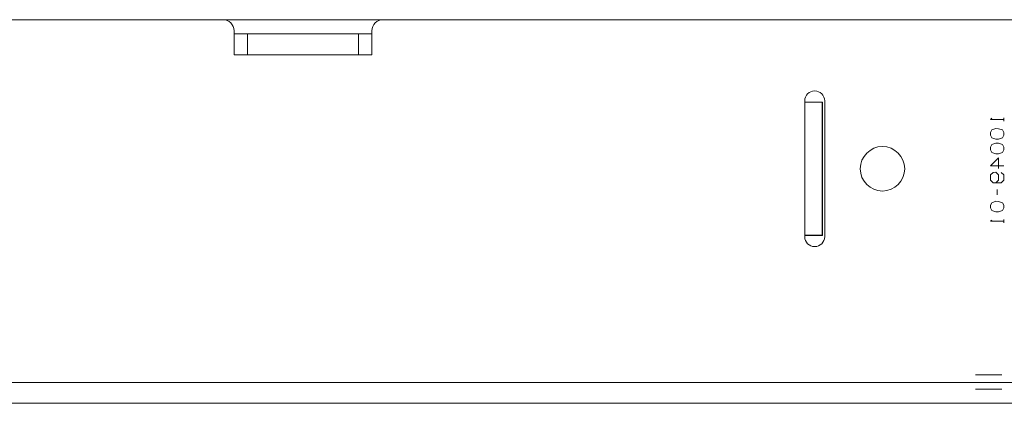
# Model space of a CAD drawing. Units: inches. Extents: x -5.3 to 70.9, y 6.5 to 36.6.
# Drawn here: x 28.9 to 33.3, y 6.5 to 8.3 of the extents above; entities that cross this region are included whole.
import ezdxf

# ---------------------------------------------------------------- set-up
doc = ezdxf.new("R2010")
doc.units = ezdxf.units.IN
doc.header["$MEASUREMENT"] = 0
doc.layers.get('0').update_dxf_attribs({"linetype": 'CONTINUOUS'})

msp = doc.modelspace()

# ---------------------------------------------------------------- linework, layer by layer
at = {"color": 18, "linetype": 'Continuous', "lineweight": 18}
for p, q in [((29.8192, 8.2689), (25.4872, 8.2689)), ((30.5371, 8.2689), (29.8207, 8.2689)), ((33.4262, 8.2689), (30.5392, 8.2689)), ((29.8691, 8.2049), (30.489, 8.2049)), ((29.8692, 8.1109), (29.8692, 8.2189)), ((29.9292, 8.1765), (29.9292, 8.2049)), ((30.4292, 8.1765), (30.4292, 8.2049)), ((30.4892, 8.2189), (30.4892, 8.1109)), ((29.9292, 8.1109), (29.9292, 8.1765)), ((30.4292, 8.1109), (30.4292, 8.1765)), ((29.8692, 8.1109), (29.9292, 8.1109)), ((30.4292, 8.1109), (29.9292, 8.1109)), ((30.4292, 8.1109), (30.4892, 8.1109)), ((32.4362, 7.9039), (32.4362, 7.2939)), ((32.4362, 7.8989), (32.5162, 7.8989)), ((32.4362, 7.8989), (32.4374, 7.8977)), ((32.4374, 7.8977), (32.4374, 7.3002)), ((32.4374, 7.8977), (32.5149, 7.8977)), ((32.5162, 7.8989), (32.5149, 7.8977)), ((32.5149, 7.8977), (32.5149, 7.3002)), ((32.5162, 7.8989), (32.5162, 7.2989)), ((32.5262, 7.2939), (32.5262, 7.9039)), ((33.2779, 7.8257), (33.2729, 7.8207)), ((33.2729, 7.8207), (33.3322, 7.8207)), ((33.3322, 7.8282), (33.3322, 7.8132)), ((33.2729, 7.7615), (33.2785, 7.7734)), ((33.2729, 7.7497), (33.2729, 7.7615)), ((33.2785, 7.7734), (33.2966, 7.7797)), ((33.2966, 7.7797), (33.3085, 7.779)), ((33.3085, 7.779), (33.326, 7.7734)), ((33.326, 7.7734), (33.3322, 7.7615)), ((33.3322, 7.7615), (33.3322, 7.7497)), ((33.2785, 7.7378), (33.2729, 7.7497)), ((33.2966, 7.7315), (33.2785, 7.7378)), ((33.2785, 7.708), (33.2966, 7.7143)), ((33.3085, 7.7315), (33.2966, 7.7315)), ((33.2966, 7.7143), (33.3085, 7.7137)), ((33.326, 7.7378), (33.3085, 7.7315)), ((33.3085, 7.7137), (33.326, 7.708)), ((33.3322, 7.7497), (33.326, 7.7378)), ((33.2729, 7.6962), (33.2785, 7.708)), ((33.2729, 7.6843), (33.2729, 7.6962)), ((33.2785, 7.6724), (33.2729, 7.6843)), ((33.2966, 7.6662), (33.2785, 7.6724)), ((33.3085, 7.6662), (33.2966, 7.6662)), ((33.326, 7.6724), (33.3085, 7.6662)), ((33.326, 7.708), (33.3322, 7.6962)), ((33.3322, 7.6843), (33.326, 7.6724)), ((33.3322, 7.6962), (33.3322, 7.6843)), ((33.3085, 7.6483), (33.2729, 7.6127)), ((33.3085, 7.6008), (33.3085, 7.6483)), ((33.2729, 7.6127), (33.3322, 7.6127)), ((33.2729, 7.5717), (33.2847, 7.5829)), ((33.2847, 7.5829), (33.2966, 7.5835)), ((33.2966, 7.5835), (33.3085, 7.5717)), ((33.3204, 7.5829), (33.3322, 7.5717)), ((33.2729, 7.5473), (33.2729, 7.5717)), ((33.2847, 7.5354), (33.2729, 7.5473)), ((33.3204, 7.5354), (33.2847, 7.5354)), ((33.3085, 7.5473), (33.2966, 7.5354)), ((33.3085, 7.5717), (33.3085, 7.5473)), ((33.3322, 7.5473), (33.3204, 7.5354)), ((33.3322, 7.5717), (33.3322, 7.5473)), ((33.3022, 7.4819), (33.3022, 7.5057)), ((33.2729, 7.4347), (33.2785, 7.4465)), ((33.2785, 7.4465), (33.2966, 7.4528)), ((33.2966, 7.4528), (33.3085, 7.4522)), ((33.3085, 7.4522), (33.326, 7.4465)), ((33.326, 7.4465), (33.3322, 7.4347)), ((33.2729, 7.4228), (33.2729, 7.4347)), ((33.2785, 7.4109), (33.2729, 7.4228)), ((33.2966, 7.4047), (33.2785, 7.4109)), ((33.3085, 7.4047), (33.2966, 7.4047)), ((33.326, 7.4109), (33.3085, 7.4047)), ((33.3322, 7.4228), (33.326, 7.4109)), ((33.3322, 7.4347), (33.3322, 7.4228)), ((33.2779, 7.368), (33.2729, 7.363)), ((33.2729, 7.363), (33.3322, 7.363)), ((33.3322, 7.3705), (33.3322, 7.3555)), ((32.4374, 7.3002), (32.4362, 7.2989)), ((32.4362, 7.2989), (32.5162, 7.2989)), ((32.4374, 7.3002), (32.5149, 7.3002)), ((32.5162, 7.2989), (32.5149, 7.3002)), ((33.2642, 6.6729), (33.2053, 6.6729)), ((33.2053, 6.6729), (33.2642, 6.6729)), ((33.2642, 6.6729), (33.2053, 6.6729)), ((33.2053, 6.6729), (33.2642, 6.6729)), ((33.2642, 6.6729), (33.3231, 6.6729)), ((33.3231, 6.6729), (33.2642, 6.6729)), ((33.2642, 6.6729), (33.3231, 6.6729)), ((33.3231, 6.6729), (33.2642, 6.6729)), ((37.2312, 6.6389), (25.3272, 6.6389)), ((33.2642, 6.6089), (33.2053, 6.6089)), ((33.2053, 6.6089), (33.2642, 6.6089)), ((33.2642, 6.6089), (33.2053, 6.6089)), ((33.2053, 6.6089), (33.2642, 6.6089)), ((33.2642, 6.6089), (33.3231, 6.6089)), ((33.3231, 6.6089), (33.2642, 6.6089)), ((33.2642, 6.6089), (33.3231, 6.6089)), ((33.3231, 6.6089), (33.2642, 6.6089)), ((20.3772, 6.5449), (37.2312, 6.5449))]:
    msp.add_line(p, q, dxfattribs=at)
msp.add_circle((32.7862, 7.5989), 0.1, dxfattribs=at)
for centre, radius, start, end in [((29.8192, 8.2189), 0.05, 359.9996, 90), ((30.5392, 8.2189), 0.05, 90, 179.9996), ((32.4812, 7.9039), 0.045, 0, 180), ((32.4812, 7.2939), 0.045, 180, 0)]:
    msp.add_arc(centre, radius, start, end, dxfattribs=at)

doc.saveas('drawing.dxf')
